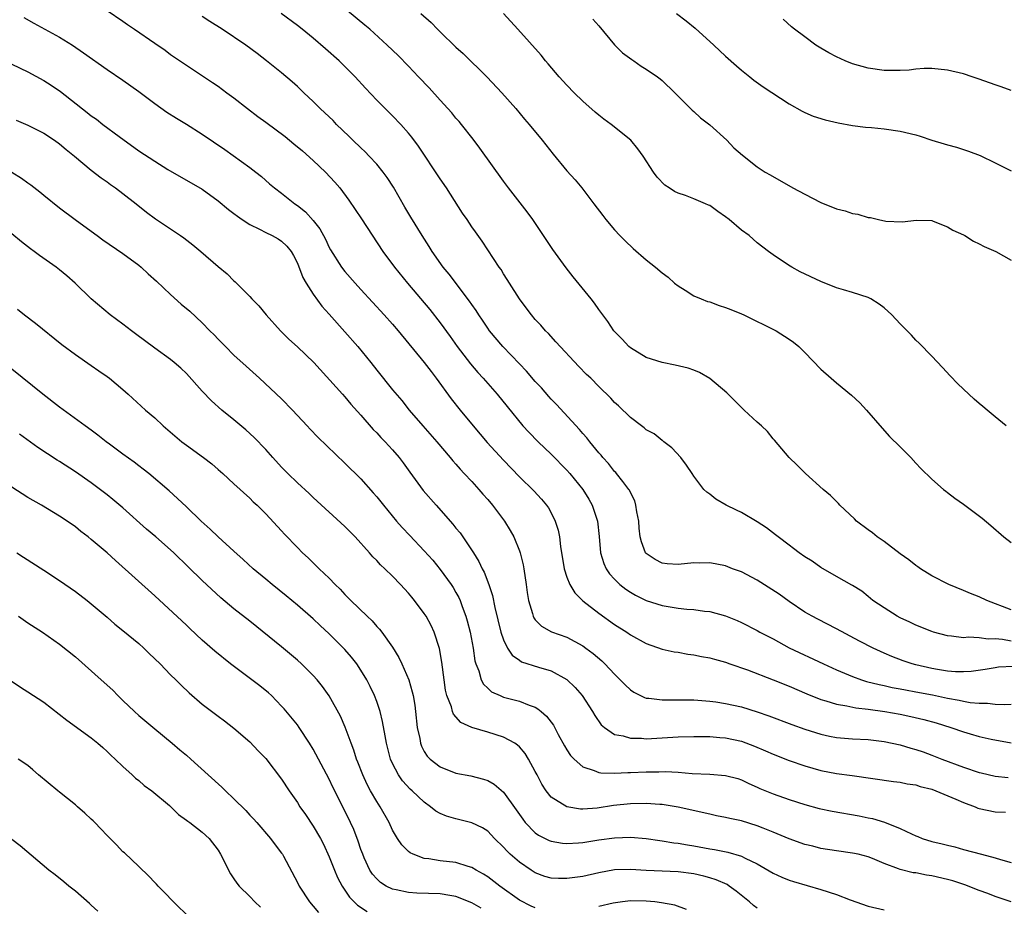
# Model space of a CAD drawing. Units: inches. Extents: x 2595000 to 2598000, y 1503000 to 1506000.
# Drawn here: x 2595092 to 2595216, y 1505244 to 1505356 of the extents above; entities that cross this region are included whole.
import ezdxf

# ---------------------------------------------------------------- set-up
doc = ezdxf.new("R2010")
doc.units = ezdxf.units.IN
doc.header["$MEASUREMENT"] = 0
doc.layers.add('LD25951503_2ft', color=110, linetype='Continuous')

msp = doc.modelspace()

# ---------------------------------------------------------------- linework, layer by layer
at = {"layer": 'LD25951503_2ft'}
for points, elevation in [([(2595092.49, 1505356.49), (2595093.77, 1505355.77), (2595097, 1505353.99), (2595098.63, 1505353), (2595100.04, 1505352.04), (2595103, 1505349.92), (2595105, 1505348.57), (2595107, 1505347.14), (2595109, 1505345.62), (2595110.54, 1505344.54), (2595111.77, 1505343.77), (2595113.03, 1505343.03), (2595115, 1505341.79), (2595117.84, 1505339.84), (2595121, 1505337.56), (2595121.75, 1505337), (2595122.45, 1505336.45), (2595123.5, 1505335.5), (2595124.1, 1505335), (2595125, 1505334.33), (2595126.68, 1505333), (2595127, 1505332.79), (2595128, 1505332), (2595129, 1505330.87), (2595129.83, 1505329.83), (2595130.53, 1505328.53), (2595131, 1505327.5), (2595131.18, 1505327.18), (2595132.57, 1505325), (2595133, 1505324.46), (2595134.27, 1505323), (2595135, 1505322.19), (2595137.96, 1505319), (2595139, 1505317.82), (2595139.69, 1505317), (2595143, 1505312.98), (2595143.85, 1505311.85), (2595144.52, 1505311), (2595146.41, 1505308.41), (2595147.53, 1505307), (2595149.16, 1505305), (2595150.92, 1505302.92), (2595153, 1505300.66), (2595155, 1505298.57), (2595156.83, 1505296.83), (2595157.78, 1505295.78), (2595158.43, 1505295), (2595158.66, 1505294.66), (2595159, 1505294.03), (2595159.51, 1505293), (2595159.87, 1505291.87), (2595160.06, 1505291), (2595160.2, 1505289.8), (2595160.65, 1505287), (2595161, 1505285.93), (2595161.35, 1505285), (2595161.97, 1505283.97), (2595163, 1505282.96), (2595165, 1505281.4), (2595167, 1505279.98), (2595168.55, 1505279), (2595169, 1505278.68), (2595171, 1505277.57), (2595173, 1505276.87), (2595174.53, 1505276.53), (2595175, 1505276.47), (2595176.24, 1505276.24), (2595177, 1505276.16), (2595177.95, 1505275.95), (2595179, 1505275.77), (2595179.59, 1505275.59), (2595181, 1505275.2), (2595181.54, 1505275), (2595183.77, 1505274.23), (2595187, 1505272.99), (2595189, 1505272.18), (2595191.23, 1505271.23), (2595193, 1505270.53), (2595193.65, 1505270.35), (2595195, 1505269.92), (2595196.29, 1505269.71), (2595197.44, 1505269.44), (2595199, 1505269.28), (2595201.09, 1505269), (2595203, 1505268.66), (2595204.38, 1505268.38), (2595206, 1505268), (2595207.58, 1505267.58), (2595209.41, 1505267), (2595211, 1505266.42), (2595211.83, 1505266.17), (2595213, 1505265.85), (2595214.48, 1505265.52), (2595217, 1505265.05)], 8300), ([(2595103, 1505357.37), (2595105, 1505356.01), (2595105.58, 1505355.58), (2595106.45, 1505355), (2595109, 1505353.24), (2595110.34, 1505352.34), (2595111, 1505351.83), (2595113, 1505350.45), (2595116.3, 1505348.3), (2595117, 1505347.81), (2595118.09, 1505347), (2595119, 1505346.35), (2595120.7, 1505345), (2595122.01, 1505344.01), (2595123, 1505343.29), (2595125.46, 1505341.46), (2595126.56, 1505340.56), (2595127.65, 1505339.65), (2595129, 1505338.46), (2595130.55, 1505337), (2595131.74, 1505335.74), (2595132.34, 1505335), (2595133.47, 1505333.47), (2595135.08, 1505331.08), (2595137.76, 1505327), (2595139.24, 1505325), (2595140.89, 1505323), (2595143.69, 1505319.69), (2595145, 1505318), (2595146.25, 1505316.25), (2595147.16, 1505315), (2595148.84, 1505312.84), (2595149.75, 1505311.75), (2595150.43, 1505311), (2595151, 1505310.33), (2595152.18, 1505309), (2595153.44, 1505307.44), (2595155.44, 1505305), (2595156.19, 1505304.19), (2595157.36, 1505303), (2595159, 1505301.45), (2595161, 1505299.4), (2595161.36, 1505299), (2595162.98, 1505297), (2595163.75, 1505295.75), (2595164.19, 1505295), (2595164.84, 1505293), (2595165.05, 1505291.05), (2595165.23, 1505289), (2595165.64, 1505287.64), (2595165.92, 1505287), (2595166.36, 1505286.36), (2595167, 1505285.66), (2595167.67, 1505285), (2595168.42, 1505284.42), (2595169, 1505284.04), (2595169.66, 1505283.66), (2595171, 1505283.01), (2595173, 1505282.37), (2595173.77, 1505282.23), (2595175, 1505282.04), (2595176.1, 1505281.9), (2595177, 1505281.86), (2595178.35, 1505281.65), (2595179, 1505281.6), (2595181, 1505281.05), (2595182.47, 1505280.47), (2595183, 1505280.22), (2595185, 1505279.2), (2595185.34, 1505279), (2595187, 1505278.14), (2595189.04, 1505277.04), (2595193.37, 1505275), (2595195, 1505274.27), (2595197, 1505273.42), (2595198.14, 1505273), (2595198.79, 1505272.79), (2595200.39, 1505272.39), (2595201, 1505272.27), (2595202.03, 1505272.03), (2595203, 1505271.86), (2595203.71, 1505271.71), (2595205, 1505271.48), (2595207.08, 1505271.08), (2595209, 1505270.68), (2595210.44, 1505270.44), (2595211, 1505270.29), (2595211.85, 1505270.15), (2595213, 1505270.04), (2595214.04, 1505270.04), (2595215, 1505269.93), (2595216.14, 1505269.86), (2595217, 1505269.92)], 8298), ([(2595217.33, 1505274.67), (2595215.43, 1505274.57), (2595215, 1505274.51), (2595213.72, 1505274.28), (2595211.97, 1505274.03), (2595211, 1505273.99), (2595209.99, 1505274.01), (2595209, 1505274.09), (2595207.72, 1505274.28), (2595207, 1505274.4), (2595205, 1505274.86), (2595204.53, 1505275), (2595203.4, 1505275.4), (2595201.95, 1505275.95), (2595201, 1505276.37), (2595200.55, 1505276.55), (2595199.6, 1505277), (2595197.88, 1505277.88), (2595195, 1505279.4), (2595192.63, 1505280.63), (2595191.93, 1505281), (2595191, 1505281.54), (2595189, 1505282.86), (2595187.77, 1505283.77), (2595185, 1505285.56), (2595183, 1505286.59), (2595181.89, 1505287), (2595181, 1505287.35), (2595179, 1505287.73), (2595177.71, 1505287.71), (2595177, 1505287.72), (2595175, 1505287.53), (2595173.62, 1505287.62), (2595173, 1505287.69), (2595172.14, 1505288.14), (2595171, 1505288.9), (2595170.95, 1505288.95), (2595170.92, 1505289), (2595170.38, 1505290.38), (2595170.24, 1505291), (2595170.1, 1505292.1), (2595170.04, 1505293), (2595169.82, 1505294.18), (2595169.7, 1505295), (2595169.54, 1505295.54), (2595169, 1505296.59), (2595168.88, 1505296.88), (2595168.8, 1505297), (2595168.03, 1505297.97), (2595167.25, 1505299), (2595167.14, 1505299.14), (2595167, 1505299.27), (2595166.24, 1505300.24), (2595165.54, 1505301), (2595165.3, 1505301.3), (2595165, 1505301.62), (2595163.87, 1505303), (2595163.49, 1505303.49), (2595163, 1505304.03), (2595162.56, 1505304.56), (2595159.68, 1505307.68), (2595159, 1505308.37), (2595158.7, 1505308.7), (2595157.78, 1505309.78), (2595157, 1505310.61), (2595155.9, 1505311.9), (2595155, 1505312.82), (2595152.92, 1505315), (2595151.24, 1505317), (2595151, 1505317.33), (2595150.33, 1505318.33), (2595149.86, 1505319), (2595149.53, 1505319.53), (2595149, 1505320.29), (2595148.72, 1505320.72), (2595146.12, 1505324.12), (2595145.39, 1505325), (2595143.98, 1505327), (2595143.61, 1505327.61), (2595142.73, 1505329), (2595141.31, 1505331.31), (2595140.56, 1505332.56), (2595139.11, 1505335.11), (2595138.3, 1505336.3), (2595137.8, 1505337), (2595137, 1505337.97), (2595136.06, 1505339), (2595135.54, 1505339.54), (2595135, 1505340.03), (2595133.99, 1505341), (2595133.5, 1505341.5), (2595131.95, 1505343), (2595131.49, 1505343.49), (2595131, 1505343.97), (2595129.89, 1505345), (2595129, 1505345.9), (2595127.81, 1505347), (2595127, 1505347.78), (2595126.35, 1505348.35), (2595125, 1505349.49), (2595123.12, 1505351), (2595121.93, 1505351.93), (2595120.48, 1505353), (2595117.49, 1505355), (2595115.97, 1505355.97), (2595115, 1505356.62)], 8296), ([(2595217, 1505277.87), (2595215.93, 1505278.07), (2595215, 1505278.16), (2595214.13, 1505278.13), (2595213, 1505278.27), (2595211.64, 1505278.36), (2595211, 1505278.29), (2595209.49, 1505278.51), (2595209, 1505278.53), (2595207.22, 1505279), (2595207, 1505279.07), (2595205, 1505279.87), (2595204.24, 1505280.24), (2595203, 1505280.8), (2595202.62, 1505281), (2595201, 1505282.08), (2595199.59, 1505283), (2595199, 1505283.5), (2595198.17, 1505284.17), (2595197, 1505284.86), (2595196.92, 1505284.92), (2595195, 1505286), (2595193, 1505287.17), (2595191.93, 1505287.93), (2595191, 1505288.51), (2595190.3, 1505289), (2595189.56, 1505289.56), (2595189, 1505289.95), (2595187.62, 1505291), (2595187.28, 1505291.28), (2595186.15, 1505292.15), (2595185, 1505292.91), (2595183, 1505294.09), (2595182.37, 1505294.37), (2595181.08, 1505295), (2595179.77, 1505295.77), (2595179, 1505296.39), (2595178.63, 1505296.63), (2595178.27, 1505297), (2595177, 1505298.65), (2595176.79, 1505299), (2595176.06, 1505300.06), (2595175.35, 1505301), (2595174.24, 1505302.24), (2595173.21, 1505303), (2595173.1, 1505303.1), (2595173, 1505303.16), (2595171.99, 1505303.99), (2595171, 1505304.52), (2595170.75, 1505304.75), (2595170.39, 1505305), (2595169, 1505306.04), (2595167.51, 1505307.51), (2595167, 1505307.96), (2595166.51, 1505308.51), (2595165, 1505309.97), (2595163.99, 1505311), (2595163.48, 1505311.48), (2595162.49, 1505312.49), (2595159.61, 1505315.61), (2595158.65, 1505316.65), (2595158.29, 1505317), (2595157.69, 1505317.69), (2595157, 1505318.42), (2595156.51, 1505319), (2595155.87, 1505319.87), (2595155.01, 1505321), (2595153.73, 1505323), (2595153.46, 1505323.46), (2595153, 1505324.17), (2595152.7, 1505324.7), (2595152.46, 1505325), (2595150.3, 1505328.3), (2595149.45, 1505329.45), (2595149, 1505330.08), (2595148.4, 1505331), (2595147.83, 1505331.83), (2595145.79, 1505335), (2595145, 1505336.15), (2595142.27, 1505340.27), (2595141.41, 1505341.41), (2595141, 1505341.91), (2595140.03, 1505343), (2595139, 1505344.07), (2595137, 1505346.06), (2595135.58, 1505347.58), (2595134.27, 1505349), (2595133.64, 1505349.64), (2595132.25, 1505351), (2595130.53, 1505352.54), (2595129, 1505353.86), (2595127.62, 1505355), (2595127, 1505355.48), (2595124.94, 1505357)], 8294), ([(2595217, 1505281.82), (2595213.94, 1505283), (2595213, 1505283.44), (2595211.88, 1505283.88), (2595211, 1505284.26), (2595209.16, 1505285), (2595207, 1505286.12), (2595205.58, 1505287), (2595205.25, 1505287.24), (2595205, 1505287.39), (2595204.13, 1505288.13), (2595203, 1505288.88), (2595201, 1505290.41), (2595200.11, 1505291), (2595199.52, 1505291.52), (2595199, 1505291.89), (2595197.51, 1505293), (2595197.27, 1505293.27), (2595195.43, 1505295), (2595195.23, 1505295.23), (2595194.23, 1505296.23), (2595193.31, 1505297), (2595191.07, 1505299), (2595190.04, 1505300.04), (2595189, 1505301), (2595187.18, 1505303.18), (2595187, 1505303.37), (2595186.28, 1505304.28), (2595185.52, 1505305), (2595185, 1505305.45), (2595183.36, 1505307), (2595183, 1505307.3), (2595181.16, 1505309.16), (2595179, 1505310.99), (2595177.73, 1505311.73), (2595177, 1505312.01), (2595176.27, 1505312.27), (2595174.66, 1505312.66), (2595173, 1505312.97), (2595171, 1505313.64), (2595169, 1505314.85), (2595168.81, 1505315), (2595167.94, 1505315.94), (2595167, 1505316.88), (2595166.9, 1505317), (2595166.15, 1505318.15), (2595165, 1505319.66), (2595164.46, 1505320.46), (2595164.05, 1505321), (2595161.79, 1505323.79), (2595160.91, 1505324.91), (2595159.22, 1505327.22), (2595158.05, 1505329), (2595156.7, 1505331), (2595155.99, 1505331.99), (2595153.63, 1505335), (2595153, 1505335.83), (2595150, 1505340), (2595149.15, 1505341.15), (2595147.69, 1505343), (2595147.38, 1505343.38), (2595147, 1505343.8), (2595146.46, 1505344.46), (2595145.99, 1505345), (2595145, 1505346.07), (2595143.6, 1505347.6), (2595142.26, 1505349), (2595141.66, 1505349.66), (2595141, 1505350.34), (2595139.69, 1505351.69), (2595138.33, 1505353), (2595136.12, 1505355), (2595135.52, 1505355.52), (2595133.32, 1505357.32)], 8292), ([(2595142.57, 1505357), (2595143.85, 1505355.85), (2595144.66, 1505355), (2595145, 1505354.67), (2595147, 1505352.74), (2595147.92, 1505351.92), (2595150.94, 1505348.94), (2595152.79, 1505347), (2595154.56, 1505345), (2595155.66, 1505343.66), (2595156.24, 1505343), (2595157.87, 1505341), (2595159.26, 1505339.26), (2595161, 1505337.14), (2595162.01, 1505336.01), (2595162.88, 1505335), (2595164.4, 1505333), (2595165.5, 1505331.5), (2595165.89, 1505331), (2595167, 1505329.71), (2595167.66, 1505329), (2595168.32, 1505328.32), (2595169.35, 1505327.35), (2595171, 1505325.93), (2595172.17, 1505325), (2595173, 1505324.29), (2595173.75, 1505323.75), (2595174.57, 1505323), (2595175, 1505322.65), (2595175.89, 1505322.11), (2595177, 1505321.41), (2595177.92, 1505321), (2595178.7, 1505320.7), (2595179, 1505320.62), (2595180.18, 1505320.18), (2595181, 1505319.93), (2595181.65, 1505319.65), (2595183, 1505319.13), (2595183.29, 1505319), (2595187.36, 1505317), (2595189, 1505315.94), (2595189.55, 1505315.55), (2595190.23, 1505315), (2595191, 1505314.25), (2595193, 1505312.17), (2595194.3, 1505311), (2595195, 1505310.41), (2595196.88, 1505308.88), (2595197.92, 1505307.92), (2595198.79, 1505307), (2595200.73, 1505304.73), (2595201.67, 1505303.67), (2595203, 1505302.37), (2595204.35, 1505301), (2595205, 1505300.32), (2595205.62, 1505299.62), (2595207, 1505298.28), (2595208.47, 1505297), (2595208.76, 1505296.76), (2595209, 1505296.6), (2595209.9, 1505295.9), (2595211, 1505295.14), (2595213.35, 1505293.35), (2595214.44, 1505292.44), (2595216.1, 1505291), (2595217, 1505290.28)], 8290), ([(2595216.39, 1505305), (2595215, 1505306.13), (2595213.98, 1505307), (2595213.44, 1505307.44), (2595213, 1505307.83), (2595212.37, 1505308.37), (2595211.69, 1505309), (2595210.31, 1505310.31), (2595209.32, 1505311.32), (2595208.37, 1505312.37), (2595207, 1505313.79), (2595205.42, 1505315.42), (2595205, 1505315.82), (2595204.43, 1505316.43), (2595203, 1505317.87), (2595201.96, 1505319), (2595201, 1505319.86), (2595200.36, 1505320.36), (2595199.33, 1505321), (2595199, 1505321.17), (2595197, 1505321.82), (2595195.86, 1505322.14), (2595195, 1505322.42), (2595193, 1505323.18), (2595190.41, 1505324.41), (2595189.35, 1505325), (2595189.13, 1505325.13), (2595188.31, 1505325.69), (2595187, 1505326.55), (2595186.42, 1505327), (2595185, 1505328.06), (2595183.97, 1505329), (2595183, 1505329.67), (2595181.45, 1505331), (2595181, 1505331.36), (2595180.01, 1505332.01), (2595179, 1505332.77), (2595178.83, 1505332.83), (2595178.48, 1505333), (2595177, 1505333.63), (2595175.95, 1505334.05), (2595175, 1505334.35), (2595174.55, 1505334.55), (2595173.9, 1505335), (2595173.35, 1505335.35), (2595172.36, 1505336.36), (2595171.9, 1505337), (2595170.61, 1505339), (2595169.92, 1505339.92), (2595169.03, 1505341), (2595166.55, 1505343), (2595165.66, 1505343.66), (2595165, 1505344.17), (2595164.55, 1505344.55), (2595163, 1505345.93), (2595161.92, 1505347), (2595161, 1505347.94), (2595160.01, 1505349), (2595158.63, 1505350.63), (2595158.3, 1505351), (2595157.73, 1505351.73), (2595154.81, 1505355), (2595153, 1505356.99)], 8288), ([(2595164.26, 1505356.27), (2595165, 1505355.43), (2595167, 1505353.03), (2595168.02, 1505352.02), (2595169.17, 1505351.17), (2595169.43, 1505351), (2595170.36, 1505350.36), (2595171, 1505349.97), (2595172.42, 1505349), (2595172.75, 1505348.75), (2595173, 1505348.53), (2595174.59, 1505347), (2595176.79, 1505344.79), (2595177, 1505344.62), (2595177.83, 1505343.83), (2595179, 1505342.95), (2595181.17, 1505341), (2595182.06, 1505340.06), (2595183.13, 1505339.13), (2595185, 1505337.66), (2595186.01, 1505337), (2595186.63, 1505336.63), (2595189.49, 1505335), (2595191, 1505334.19), (2595193, 1505333.15), (2595195, 1505332.35), (2595196.09, 1505332.09), (2595197, 1505331.76), (2595197.7, 1505331.7), (2595199, 1505331.26), (2595199.27, 1505331.27), (2595200.29, 1505331), (2595201.21, 1505330.79), (2595203.29, 1505330.71), (2595205.06, 1505330.94), (2595207, 1505330.87), (2595207.18, 1505330.82), (2595209, 1505330.11), (2595209.67, 1505329.67), (2595211, 1505329.1), (2595211.19, 1505329), (2595212.27, 1505328.27), (2595213, 1505327.94), (2595213.6, 1505327.6), (2595215.08, 1505327), (2595217, 1505325.9)], 8286), ([(2595174.8, 1505357), (2595176.05, 1505356.05), (2595177.15, 1505355.15), (2595179.5, 1505353), (2595181, 1505351.6), (2595182.37, 1505350.37), (2595183, 1505349.83), (2595184.07, 1505349), (2595184.58, 1505348.58), (2595185.72, 1505347.72), (2595189, 1505345.58), (2595190.66, 1505344.66), (2595191, 1505344.49), (2595192.04, 1505344.04), (2595193.56, 1505343.56), (2595195.2, 1505343.2), (2595197, 1505342.88), (2595198.66, 1505342.66), (2595199.39, 1505342.61), (2595201, 1505342.45), (2595203, 1505342.16), (2595205, 1505341.67), (2595205.53, 1505341.53), (2595207, 1505341.03), (2595208.57, 1505340.57), (2595209, 1505340.41), (2595210.13, 1505340.13), (2595211, 1505339.82), (2595211.64, 1505339.64), (2595213.09, 1505339.09), (2595215, 1505338.16), (2595217, 1505337.15)], 8284), ([(2595217, 1505347.27), (2595215.74, 1505347.74), (2595215, 1505347.97), (2595213, 1505348.69), (2595212.11, 1505349), (2595211, 1505349.36), (2595209, 1505349.83), (2595207, 1505350.04), (2595206.03, 1505350.03), (2595205, 1505349.96), (2595204.15, 1505349.85), (2595203, 1505349.8), (2595202.22, 1505349.78), (2595201, 1505349.79), (2595199, 1505350.07), (2595197, 1505350.64), (2595196.1, 1505351), (2595195, 1505351.51), (2595194.03, 1505352.03), (2595193, 1505352.63), (2595192.4, 1505353), (2595191, 1505354.02), (2595189.71, 1505355), (2595189.32, 1505355.32), (2595188.26, 1505356.26)], 8282), ([(2595091, 1505350.58), (2595093, 1505349.61), (2595095, 1505348.53), (2595095.94, 1505347.94), (2595097.13, 1505347.13), (2595100.5, 1505344.5), (2595101, 1505344.09), (2595101.65, 1505343.65), (2595102.48, 1505343), (2595104.52, 1505341.48), (2595107, 1505339.67), (2595109, 1505338.35), (2595110.67, 1505337.33), (2595115, 1505334.83), (2595117, 1505333.37), (2595118.29, 1505332.29), (2595119, 1505331.77), (2595119.43, 1505331.43), (2595120.05, 1505331), (2595121, 1505330.37), (2595122.21, 1505329.79), (2595123, 1505329.37), (2595123.8, 1505329), (2595124.56, 1505328.56), (2595125, 1505328.29), (2595125.66, 1505327.66), (2595126.2, 1505327), (2595126.49, 1505326.49), (2595127, 1505325.5), (2595127.69, 1505323.69), (2595128.1, 1505323), (2595129, 1505321.59), (2595130.09, 1505320.09), (2595131, 1505319.1), (2595133, 1505316.86), (2595134.61, 1505315), (2595136.25, 1505313), (2595137, 1505312.04), (2595139, 1505309.56), (2595140.18, 1505308.18), (2595141.09, 1505307), (2595142.83, 1505305), (2595144.6, 1505303), (2595146.28, 1505301), (2595146.6, 1505300.6), (2595147, 1505300.16), (2595147.53, 1505299.53), (2595148.05, 1505299), (2595149, 1505297.98), (2595149.89, 1505297), (2595150.39, 1505296.39), (2595151, 1505295.71), (2595151.59, 1505295), (2595153.11, 1505293), (2595153.83, 1505291.83), (2595154.28, 1505291), (2595155, 1505289.25), (2595155.09, 1505289), (2595155.48, 1505287.48), (2595155.57, 1505287), (2595155.86, 1505285), (2595155.99, 1505283.99), (2595156.14, 1505283), (2595156.64, 1505281.36), (2595156.73, 1505281), (2595156.81, 1505280.81), (2595157, 1505280.57), (2595157.77, 1505279.77), (2595159.06, 1505279.06), (2595161, 1505278.37), (2595163, 1505277.28), (2595163.38, 1505277), (2595164.3, 1505276.3), (2595165.38, 1505275.38), (2595165.77, 1505275), (2595167, 1505273.69), (2595167.72, 1505273), (2595168.34, 1505272.34), (2595169, 1505271.71), (2595169.43, 1505271.43), (2595170.76, 1505270.76), (2595171, 1505270.7), (2595171.32, 1505270.68), (2595173, 1505270.45), (2595174.45, 1505270.45), (2595175.52, 1505270.48), (2595177, 1505270.47), (2595179, 1505270.32), (2595179.79, 1505270.21), (2595181, 1505270.02), (2595183, 1505269.58), (2595184.97, 1505268.97), (2595186.46, 1505268.46), (2595189.37, 1505267.37), (2595191, 1505266.78), (2595193, 1505266.13), (2595194.09, 1505265.91), (2595195, 1505265.71), (2595197, 1505265.55), (2595199, 1505265.46), (2595201, 1505265.23), (2595203, 1505264.79), (2595204.38, 1505264.38), (2595205, 1505264.21), (2595205.9, 1505263.9), (2595207, 1505263.51), (2595208.29, 1505263), (2595211, 1505261.99), (2595213, 1505261.32), (2595213.25, 1505261.25), (2595215, 1505260.84), (2595216.66, 1505260.66)], 8302), ([(2595091.55, 1505343.55), (2595093, 1505342.9), (2595095, 1505341.9), (2595096.38, 1505341), (2595097, 1505340.57), (2595097.83, 1505339.83), (2595098.87, 1505339), (2595101, 1505337.22), (2595102.26, 1505336.26), (2595103, 1505335.76), (2595103.44, 1505335.44), (2595104.06, 1505335), (2595105, 1505334.3), (2595106.67, 1505333), (2595107.95, 1505331.95), (2595109.11, 1505331.11), (2595111, 1505329.83), (2595112.27, 1505329), (2595112.69, 1505328.69), (2595113.82, 1505327.82), (2595114.81, 1505327), (2595117, 1505325.09), (2595118.15, 1505324.15), (2595119, 1505323.29), (2595119.16, 1505323.16), (2595121, 1505321.29), (2595121.26, 1505321), (2595122.12, 1505320.12), (2595123.07, 1505319), (2595124.88, 1505317), (2595125.92, 1505315.92), (2595127, 1505314.95), (2595129.07, 1505313), (2595132.68, 1505309), (2595133, 1505308.66), (2595133.75, 1505307.75), (2595135, 1505306.35), (2595136.56, 1505304.56), (2595137, 1505304.13), (2595137.54, 1505303.54), (2595138.05, 1505303), (2595139, 1505301.97), (2595139.83, 1505301), (2595140.34, 1505300.34), (2595141.18, 1505299.18), (2595142.86, 1505296.86), (2595144.48, 1505295), (2595146.61, 1505292.61), (2595147, 1505292.11), (2595147.51, 1505291.51), (2595149.13, 1505289.13), (2595149.2, 1505289), (2595149.9, 1505287.9), (2595150.3, 1505287), (2595150.55, 1505286.55), (2595151.13, 1505285), (2595151.61, 1505283.61), (2595151.91, 1505282.09), (2595152.67, 1505279), (2595153, 1505278.03), (2595153.51, 1505277), (2595154.09, 1505276.09), (2595155, 1505275.46), (2595155.28, 1505275.28), (2595157.41, 1505274.59), (2595159, 1505274.13), (2595161, 1505273.02), (2595162.04, 1505272.04), (2595162.93, 1505271), (2595164.22, 1505269), (2595164.5, 1505268.5), (2595165.33, 1505267.33), (2595165.71, 1505267), (2595167, 1505266.11), (2595168.08, 1505265.92), (2595169, 1505265.62), (2595170.38, 1505265.62), (2595171, 1505265.57), (2595172.35, 1505265.65), (2595173, 1505265.67), (2595175, 1505265.8), (2595177, 1505265.86), (2595178.15, 1505265.85), (2595179, 1505265.83), (2595180.26, 1505265.74), (2595181, 1505265.67), (2595183, 1505265.26), (2595184.64, 1505264.64), (2595186.05, 1505264.05), (2595187, 1505263.6), (2595189, 1505262.81), (2595191, 1505262.13), (2595193, 1505261.57), (2595195, 1505261.19), (2595196.95, 1505260.95), (2595202.19, 1505260.19), (2595203, 1505260.11), (2595203.9, 1505259.9), (2595205, 1505259.74), (2595205.55, 1505259.55), (2595207, 1505259.19), (2595207.52, 1505259), (2595210.05, 1505257.95), (2595211, 1505257.53), (2595212.46, 1505257), (2595212.83, 1505256.83), (2595213, 1505256.78), (2595215, 1505256.34), (2595216.32, 1505256.32)], 8304), ([(2595090.99, 1505336.99), (2595092.22, 1505336.22), (2595093, 1505335.65), (2595093.39, 1505335.39), (2595094.5, 1505334.5), (2595095, 1505334.08), (2595097, 1505332.47), (2595098.95, 1505331), (2595101, 1505329.56), (2595101.73, 1505329), (2595102.47, 1505328.47), (2595105, 1505326.71), (2595107, 1505325.24), (2595107.29, 1505325), (2595108.18, 1505324.18), (2595109.24, 1505323.24), (2595111, 1505321.57), (2595112.36, 1505320.36), (2595113.44, 1505319.44), (2595115, 1505317.99), (2595115.97, 1505317), (2595116.49, 1505316.49), (2595117, 1505315.94), (2595117.48, 1505315.48), (2595117.92, 1505315), (2595119, 1505313.93), (2595120.52, 1505312.52), (2595122.22, 1505311), (2595125, 1505308.39), (2595126.38, 1505307), (2595128.24, 1505305), (2595128.59, 1505304.59), (2595129.57, 1505303.57), (2595133, 1505300.29), (2595135, 1505298.31), (2595136.57, 1505296.57), (2595137, 1505296.05), (2595137.84, 1505295), (2595139.51, 1505293), (2595140.21, 1505292.21), (2595141.17, 1505291.17), (2595143, 1505289.27), (2595144.06, 1505288.06), (2595145, 1505286.9), (2595146.38, 1505285), (2595146.63, 1505284.63), (2595147, 1505284), (2595147.35, 1505283.35), (2595147.51, 1505283), (2595147.78, 1505282.22), (2595148.25, 1505281), (2595148.41, 1505280.41), (2595148.77, 1505279), (2595149.15, 1505277), (2595149.38, 1505275.38), (2595149.5, 1505275), (2595149.86, 1505274.14), (2595150.18, 1505273), (2595150.46, 1505272.46), (2595151, 1505271.94), (2595151.49, 1505271.49), (2595152.56, 1505271), (2595153, 1505270.82), (2595155, 1505270.3), (2595156.21, 1505269.79), (2595157, 1505269.53), (2595157.34, 1505269.34), (2595157.73, 1505269), (2595158.43, 1505268.43), (2595159.28, 1505267.28), (2595159.9, 1505266.1), (2595160.69, 1505264.69), (2595161, 1505264.17), (2595161.46, 1505263.46), (2595161.89, 1505263), (2595163, 1505262.01), (2595164.44, 1505261.55), (2595165, 1505261.3), (2595165.26, 1505261.26), (2595167, 1505261.21), (2595168.69, 1505261.31), (2595169, 1505261.3), (2595171, 1505261.4), (2595172.6, 1505261.4), (2595173.43, 1505261.43), (2595175, 1505261.34), (2595176.8, 1505261.2), (2595179, 1505261.1), (2595181, 1505260.95), (2595182.54, 1505260.54), (2595183, 1505260.4), (2595183.93, 1505259.93), (2595185, 1505259.48), (2595185.31, 1505259.31), (2595187, 1505258.61), (2595189, 1505257.9), (2595191, 1505257.27), (2595192.79, 1505256.79), (2595194.44, 1505256.44), (2595197.85, 1505255.85), (2595199, 1505255.61), (2595199.52, 1505255.52), (2595201.04, 1505255.04), (2595203, 1505254.26), (2595204.44, 1505253.56), (2595205, 1505253.33), (2595205.25, 1505253.25), (2595205.81, 1505253), (2595207, 1505252.63), (2595208.33, 1505252.33), (2595209, 1505252.13), (2595209.92, 1505251.92), (2595211, 1505251.61), (2595213.29, 1505251), (2595215, 1505250.56), (2595215.66, 1505250.34), (2595217, 1505249.95)], 8306), ([(2595217, 1505244.99), (2595215, 1505245.7), (2595214.07, 1505246.07), (2595213, 1505246.45), (2595211.16, 1505247.16), (2595209.65, 1505247.65), (2595209, 1505247.83), (2595207, 1505248.3), (2595206.36, 1505248.36), (2595205, 1505248.65), (2595204.67, 1505248.67), (2595203, 1505249.1), (2595202.82, 1505249.18), (2595201, 1505249.83), (2595199.54, 1505250.46), (2595199, 1505250.66), (2595197.71, 1505251), (2595197, 1505251.16), (2595195, 1505251.42), (2595193, 1505251.75), (2595192.01, 1505252.01), (2595191, 1505252.25), (2595189, 1505252.94), (2595187, 1505253.78), (2595185.72, 1505254.28), (2595185, 1505254.59), (2595183, 1505255.21), (2595181.52, 1505255.52), (2595181, 1505255.65), (2595179.86, 1505255.86), (2595179, 1505256.04), (2595175, 1505256.94), (2595173, 1505257.27), (2595172.72, 1505257.28), (2595171, 1505257.42), (2595169, 1505257.38), (2595166.86, 1505257.14), (2595164.81, 1505256.81), (2595163, 1505256.69), (2595162.7, 1505256.7), (2595160.98, 1505256.98), (2595159, 1505258.22), (2595158.36, 1505259), (2595157.83, 1505259.83), (2595157.22, 1505261), (2595157, 1505261.44), (2595156.16, 1505263), (2595155.72, 1505263.72), (2595155, 1505264.54), (2595154.77, 1505264.77), (2595154.42, 1505265), (2595153, 1505265.77), (2595151, 1505266.39), (2595149, 1505266.98), (2595147.62, 1505267.62), (2595146.68, 1505268.68), (2595146.57, 1505269), (2595146.42, 1505269.58), (2595145.85, 1505271), (2595145.68, 1505271.68), (2595145.49, 1505273), (2595145.21, 1505275.21), (2595144.92, 1505276.92), (2595144.24, 1505279), (2595143.85, 1505279.85), (2595143.24, 1505281), (2595143, 1505281.37), (2595141.77, 1505283), (2595141.41, 1505283.41), (2595141, 1505283.93), (2595140.01, 1505285), (2595139, 1505286.04), (2595138.02, 1505287), (2595137.48, 1505287.48), (2595137, 1505288.03), (2595136.51, 1505288.51), (2595136.1, 1505289), (2595134.28, 1505291), (2595133, 1505292.3), (2595129, 1505295.99), (2595128.49, 1505296.48), (2595127, 1505297.82), (2595125.79, 1505299), (2595125, 1505299.81), (2595123.92, 1505301), (2595123, 1505302.03), (2595121.55, 1505303.55), (2595120.49, 1505304.49), (2595119, 1505305.77), (2595117.46, 1505307), (2595116.16, 1505308.16), (2595115, 1505309.39), (2595113, 1505311.59), (2595112.28, 1505312.29), (2595111.47, 1505313), (2595111, 1505313.38), (2595109, 1505314.8), (2595106.6, 1505316.6), (2595106.06, 1505317), (2595105, 1505317.82), (2595103.38, 1505319), (2595101, 1505321), (2595098.99, 1505323), (2595097.92, 1505323.92), (2595097, 1505324.67), (2595096.58, 1505325), (2595094.48, 1505326.48), (2595093.8, 1505327), (2595093.33, 1505327.33), (2595092.21, 1505328.21), (2595091, 1505329.22)], 8308), ([(2595091.71, 1505319.71), (2595092.57, 1505319), (2595093.95, 1505317.95), (2595097.27, 1505315.27), (2595099, 1505314), (2595101, 1505312.63), (2595101.95, 1505311.95), (2595103, 1505311.22), (2595103.29, 1505311), (2595105, 1505309.58), (2595105.66, 1505309), (2595107.86, 1505307), (2595109, 1505306.02), (2595110.07, 1505305), (2595112.43, 1505303), (2595113, 1505302.56), (2595115.16, 1505301), (2595116.22, 1505300.22), (2595117, 1505299.52), (2595117.6, 1505299), (2595119, 1505297.69), (2595121, 1505295.9), (2595121.44, 1505295.44), (2595121.91, 1505295), (2595123, 1505293.92), (2595125, 1505291.79), (2595125.37, 1505291.37), (2595127, 1505289.65), (2595127.65, 1505289), (2595128.35, 1505288.35), (2595129.37, 1505287.37), (2595129.74, 1505287), (2595131, 1505285.81), (2595131.77, 1505285), (2595132.4, 1505284.4), (2595133, 1505283.75), (2595133.38, 1505283.38), (2595133.73, 1505283), (2595135.78, 1505281), (2595136.41, 1505280.41), (2595137, 1505279.73), (2595137.36, 1505279.36), (2595137.64, 1505279), (2595139, 1505277.1), (2595139.81, 1505275.81), (2595140.18, 1505275), (2595141.04, 1505273), (2595141.49, 1505271.49), (2595141.58, 1505271), (2595141.79, 1505269.79), (2595141.9, 1505269), (2595142.11, 1505267), (2595142.42, 1505265.58), (2595142.51, 1505265), (2595142.64, 1505264.64), (2595143, 1505263.97), (2595143.38, 1505263.38), (2595143.76, 1505263), (2595145, 1505262.01), (2595147, 1505261.23), (2595148.88, 1505260.88), (2595150.49, 1505260.49), (2595151, 1505260.32), (2595151.83, 1505259.83), (2595153, 1505258.84), (2595154.61, 1505256.61), (2595155.41, 1505255.41), (2595155.74, 1505255), (2595157, 1505253.69), (2595157.41, 1505253.41), (2595158.74, 1505252.74), (2595159, 1505252.64), (2595160.42, 1505252.42), (2595161, 1505252.36), (2595162.44, 1505252.44), (2595163, 1505252.5), (2595165, 1505252.81), (2595167, 1505253.09), (2595169, 1505253.17), (2595171, 1505252.98), (2595172.72, 1505252.72), (2595173, 1505252.69), (2595174.46, 1505252.46), (2595175, 1505252.4), (2595176.19, 1505252.19), (2595177, 1505252.06), (2595179, 1505251.69), (2595179.61, 1505251.61), (2595181.27, 1505251.28), (2595183, 1505250.78), (2595183.47, 1505250.53), (2595185, 1505249.78), (2595187, 1505248.62), (2595188.1, 1505248.1), (2595189, 1505247.74), (2595189.55, 1505247.55), (2595193, 1505246.56), (2595195, 1505245.93), (2595196.73, 1505245.27), (2595199, 1505244.46), (2595201, 1505243.99)], 8310), ([(2595185, 1505244.19), (2595184.53, 1505244.53), (2595184.02, 1505245), (2595182.35, 1505246.35), (2595181.46, 1505247), (2595181.18, 1505247.18), (2595179.8, 1505247.8), (2595179, 1505248.05), (2595178.26, 1505248.26), (2595177, 1505248.53), (2595175, 1505248.78), (2595170.97, 1505248.97), (2595169, 1505249.1), (2595166.98, 1505249.02), (2595165, 1505248.66), (2595163, 1505248.22), (2595161, 1505247.93), (2595159.94, 1505247.94), (2595159, 1505247.99), (2595158.22, 1505248.22), (2595157, 1505248.66), (2595156.46, 1505249), (2595155, 1505249.99), (2595153.85, 1505251), (2595153.42, 1505251.42), (2595153, 1505251.89), (2595151.87, 1505253), (2595151, 1505253.9), (2595150.33, 1505254.33), (2595149, 1505254.98), (2595147, 1505255.45), (2595145.79, 1505255.79), (2595145, 1505256.13), (2595144.45, 1505256.45), (2595143.8, 1505257), (2595143, 1505257.55), (2595141.47, 1505259), (2595141.22, 1505259.22), (2595140.26, 1505260.26), (2595139.75, 1505261), (2595139, 1505262.45), (2595138.76, 1505263), (2595138.24, 1505265), (2595138.05, 1505265.95), (2595137.75, 1505267.75), (2595137.42, 1505269), (2595137, 1505270.24), (2595136.71, 1505271), (2595136.17, 1505272.17), (2595135.74, 1505273), (2595135, 1505274.22), (2595134.48, 1505275), (2595133.84, 1505275.84), (2595133, 1505276.81), (2595132.83, 1505277), (2595131, 1505278.8), (2595129.85, 1505279.85), (2595129, 1505280.66), (2595127, 1505282.41), (2595125.58, 1505283.58), (2595123.83, 1505285), (2595123, 1505285.7), (2595121.41, 1505287), (2595120.16, 1505288.16), (2595119, 1505289.22), (2595117, 1505291), (2595115.98, 1505291.98), (2595114.85, 1505293), (2595113, 1505294.79), (2595111.86, 1505295.86), (2595110.81, 1505296.81), (2595108.25, 1505299), (2595107.56, 1505299.56), (2595107, 1505299.98), (2595106.43, 1505300.43), (2595105, 1505301.45), (2595103.32, 1505302.68), (2595102.89, 1505303), (2595101.84, 1505303.84), (2595101, 1505304.47), (2595100.24, 1505305), (2595097, 1505307.37), (2595094.88, 1505309), (2595091, 1505312.14)], 8312), ([(2595157, 1505244.24), (2595156.46, 1505244.46), (2595155, 1505245.2), (2595152.51, 1505247), (2595151, 1505248.15), (2595150.48, 1505248.48), (2595149.54, 1505249), (2595149, 1505249.34), (2595148.53, 1505249.47), (2595147, 1505249.97), (2595145, 1505250.19), (2595143.58, 1505250.42), (2595143, 1505250.47), (2595141.6, 1505251), (2595141.2, 1505251.2), (2595141, 1505251.36), (2595140.18, 1505252.18), (2595139.63, 1505253), (2595139, 1505254.06), (2595138.57, 1505255), (2595137.43, 1505257), (2595137, 1505257.64), (2595136.23, 1505259), (2595135.81, 1505259.81), (2595135.25, 1505261), (2595134.63, 1505262.63), (2595134.47, 1505263), (2595134.13, 1505264.13), (2595133.79, 1505265), (2595133.04, 1505267.04), (2595132.42, 1505268.42), (2595130.99, 1505270.99), (2595130.16, 1505272.16), (2595129.48, 1505273), (2595129, 1505273.52), (2595127.5, 1505275), (2595127, 1505275.46), (2595125, 1505277.13), (2595121, 1505280.39), (2595119, 1505281.93), (2595117.34, 1505283.34), (2595115, 1505285.5), (2595113.22, 1505287.22), (2595111.41, 1505289), (2595111, 1505289.37), (2595109.15, 1505291), (2595107.98, 1505291.98), (2595105, 1505294.66), (2595103.74, 1505295.74), (2595103, 1505296.33), (2595101, 1505297.83), (2595099, 1505299.21), (2595097, 1505300.5), (2595096.68, 1505300.68), (2595094.27, 1505302.27), (2595091.96, 1505303.96)], 8314), ([(2595150.19, 1505244.19), (2595149, 1505244.89), (2595147, 1505245.7), (2595146.21, 1505245.79), (2595145, 1505246), (2595142.08, 1505246.08), (2595141, 1505246.18), (2595139.46, 1505246.54), (2595139, 1505246.61), (2595138.19, 1505247), (2595137.46, 1505247.46), (2595137, 1505247.89), (2595136.49, 1505248.49), (2595136.15, 1505249), (2595135.44, 1505250.56), (2595135.23, 1505251), (2595135, 1505251.62), (2595134.66, 1505252.66), (2595134.11, 1505254.11), (2595133.71, 1505255), (2595133, 1505256.47), (2595131.48, 1505259.48), (2595131, 1505260.47), (2595129, 1505264.23), (2595128.54, 1505265), (2595127.22, 1505267), (2595127, 1505267.3), (2595125.32, 1505269.32), (2595125, 1505269.68), (2595123.73, 1505271), (2595123.36, 1505271.36), (2595122.24, 1505272.24), (2595118.55, 1505275), (2595116.59, 1505276.59), (2595115, 1505278.01), (2595113.45, 1505279.45), (2595113, 1505279.88), (2595112.41, 1505280.41), (2595109, 1505283.56), (2595104.04, 1505288.04), (2595103, 1505289), (2595101, 1505290.69), (2595100.62, 1505291), (2595099.69, 1505291.69), (2595099, 1505292.26), (2595097.96, 1505293), (2595097, 1505293.64), (2595094.74, 1505295), (2595093, 1505295.99), (2595091, 1505297.26)], 8316), ([(2595091.63, 1505289), (2595092.45, 1505288.45), (2595095, 1505286.81), (2595097, 1505285.51), (2595099, 1505284.13), (2595100.48, 1505283), (2595101, 1505282.58), (2595103, 1505280.88), (2595103.99, 1505279.99), (2595105, 1505279.21), (2595107, 1505277.58), (2595107.65, 1505277), (2595108.32, 1505276.32), (2595109.68, 1505275), (2595111, 1505273.64), (2595111.66, 1505273), (2595112.32, 1505272.32), (2595113.35, 1505271.35), (2595115, 1505269.93), (2595117, 1505268.39), (2595117.81, 1505267.81), (2595119, 1505266.91), (2595121, 1505265.17), (2595122.05, 1505264.05), (2595123, 1505263.06), (2595125, 1505260.48), (2595125.97, 1505259), (2595127, 1505257.52), (2595127.32, 1505257), (2595128.01, 1505256.01), (2595129, 1505254.56), (2595129.9, 1505253), (2595130.27, 1505252.27), (2595131, 1505250.69), (2595131.67, 1505249), (2595132.07, 1505248.07), (2595132.64, 1505247), (2595133.59, 1505245.59), (2595134.58, 1505244.58), (2595135.8, 1505243.8)], 8318), ([(2595091.81, 1505281), (2595093, 1505280.19), (2595094.84, 1505279), (2595097, 1505277.48), (2595099, 1505275.87), (2595102.26, 1505273), (2595103.7, 1505271.7), (2595104.35, 1505271), (2595105, 1505270.4), (2595106.44, 1505269), (2595107, 1505268.51), (2595109, 1505266.82), (2595111.2, 1505265), (2595112.16, 1505264.16), (2595113, 1505263.48), (2595113.55, 1505263), (2595115.74, 1505261), (2595117.46, 1505259.46), (2595117.93, 1505259), (2595119, 1505258), (2595120.5, 1505256.5), (2595121, 1505255.95), (2595121.47, 1505255.47), (2595121.88, 1505255), (2595123.61, 1505253), (2595124.19, 1505252.19), (2595125, 1505251.15), (2595125.11, 1505251), (2595125.23, 1505250.77), (2595127, 1505247.44), (2595127.21, 1505247), (2595128.52, 1505245), (2595129, 1505244.46), (2595129.65, 1505243.65)], 8320), ([(2595090.88, 1505272.88), (2595092.06, 1505272.06), (2595093, 1505271.49), (2595095, 1505270.17), (2595097.92, 1505267.92), (2595101, 1505265.69), (2595101.85, 1505265), (2595102.45, 1505264.45), (2595103, 1505263.97), (2595103.48, 1505263.48), (2595104.03, 1505263), (2595105, 1505262.07), (2595106.17, 1505261), (2595106.58, 1505260.58), (2595107, 1505260.29), (2595107.67, 1505259.67), (2595108.62, 1505259), (2595110.87, 1505257.13), (2595111.02, 1505257), (2595112.01, 1505256.01), (2595113, 1505255.32), (2595113.17, 1505255.17), (2595113.43, 1505255), (2595115, 1505253.8), (2595115.87, 1505253), (2595117, 1505251.5), (2595117.3, 1505251), (2595117.62, 1505250.38), (2595118.29, 1505249), (2595118.54, 1505248.54), (2595119, 1505247.92), (2595119.37, 1505247.37), (2595119.65, 1505247), (2595121, 1505245.68), (2595121.64, 1505245), (2595122.34, 1505244.34)], 8322), ([(2595113.45, 1505243), (2595111.37, 1505245), (2595110.21, 1505246.21), (2595109.43, 1505247), (2595109.24, 1505247.24), (2595109, 1505247.46), (2595108.25, 1505248.25), (2595107, 1505249.46), (2595105.18, 1505251.18), (2595105, 1505251.33), (2595104.19, 1505252.19), (2595103, 1505253.37), (2595102.22, 1505254.22), (2595101.43, 1505255), (2595101.22, 1505255.22), (2595101, 1505255.41), (2595100.19, 1505256.19), (2595099.26, 1505257), (2595099, 1505257.24), (2595097, 1505258.84), (2595096.77, 1505259), (2595094.36, 1505261), (2595093.64, 1505261.64), (2595093, 1505262.18), (2595091.8, 1505263)], 8324), ([(2595101.82, 1505243.82), (2595101, 1505244.6), (2595100.78, 1505244.78), (2595099, 1505246.36), (2595098.17, 1505247), (2595097.53, 1505247.53), (2595096.43, 1505248.43), (2595095.64, 1505249), (2595092.05, 1505252.05), (2595089, 1505254.34)], 8326), ([(2595176.06, 1505244.06), (2595174.59, 1505244.59), (2595172.9, 1505244.9), (2595172.09, 1505245), (2595171, 1505245.09), (2595169, 1505245.13), (2595167.98, 1505245), (2595166.82, 1505244.82), (2595165, 1505244.4)], 8314)]:
    msp.add_lwpolyline(points, dxfattribs=dict(at, elevation=elevation))

doc.saveas('drawing.dxf')
